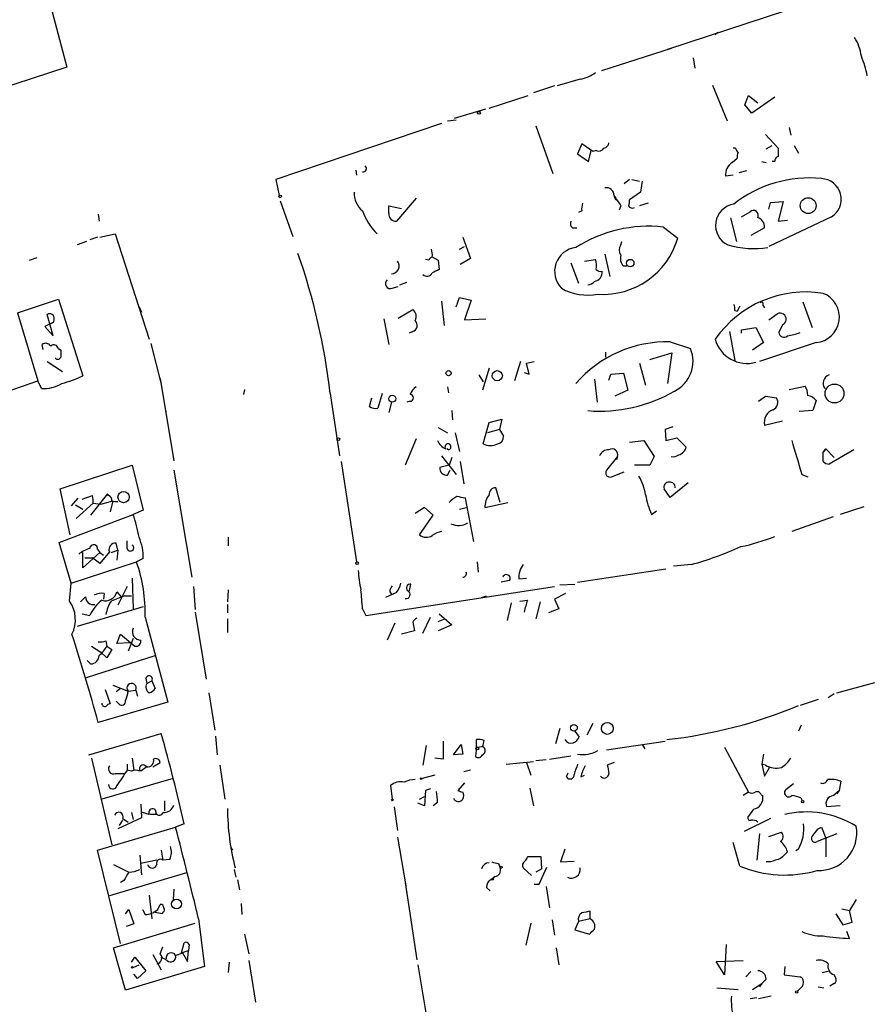
# Model space of a CAD drawing. Extents: x 5 to 12315, y -125675 to 1155.
# Drawn here: x 262 to 346, y 884 to 982 of the extents above; entities that cross this region are included whole.
import ezdxf

# ---------------------------------------------------------------- set-up
doc = ezdxf.new("R2010")
doc.units = 0
doc.header["$MEASUREMENT"] = 0
doc.layers.add('MAIN', color=5, linetype='CONTINUOUS')

msp = doc.modelspace()

# ---------------------------------------------------------------- linework, layer by layer
at = {"layer": 'MAIN'}
for p, q in [((264.668, 983.1666), (266.2767, 977.1552)), ((337.9893, 982.8279), (326.136, 978.9332)), ((331.1313, 980.6266), (330.8773, 980.3726)), ((326.4747, 979.0179), (319.532, 976.8166)), ((328.676, 978.0866), (328.8453, 977.0706)), ((266.2767, 977.1552), (250.8673, 972.1599)), ((317.4153, 975.9699), (315.1293, 975.2926)), ((314.8753, 975.2926), (312.7587, 974.6152)), ((330.6233, 975.3772), (332.0627, 971.8212)), ((308.356, 973.0912), (312.2507, 974.3612)), ((333.8407, 973.4299), (334.1793, 974.3612)), ((334.1793, 974.3612), (335.1107, 973.5992)), ((336.804, 974.1919), (334.518, 972.5832)), ((334.518, 972.5832), (333.8407, 973.4299)), ((304.8847, 972.0752), (308.0173, 973.0066)), ((303.6147, 971.5672), (287.1047, 965.9792)), ((304.2073, 971.8212), (305.054, 971.9059)), ((313.0127, 971.3132), (314.706, 966.5719)), ((338.2433, 971.1439), (338.4127, 970.3819)), ((335.8727, 970.4666), (337.1427, 969.1119)), ((317.5847, 969.5352), (317.1613, 968.5192)), ((318.6853, 968.7732), (317.5847, 969.5352)), ((332.9093, 969.1119), (332.6553, 969.1119)), ((335.9573, 969.0272), (336.55, 969.3659)), ((338.7513, 969.3659), (339.1747, 968.6039)), ((317.1613, 968.5192), (318.262, 967.7572)), ((318.262, 967.7572), (318.516, 968.8579)), ((319.024, 968.8579), (318.6853, 968.7732)), ((332.5707, 967.6726), (333.0787, 968.0959)), ((335.534, 967.7572), (335.9573, 967.6726)), ((336.804, 967.7572), (336.55, 967.7572)), ((295.0633, 966.9106), (295.148, 966.4026)), ((332.6553, 966.4026), (331.8933, 966.3179)), ((334.01, 966.8259), (333.248, 966.6566)), ((287.1047, 965.9792), (287.4433, 964.3706)), ((322.326, 965.9792), (321.818, 965.5559)), ((322.58, 965.9792), (323.342, 965.8099)), ((323.596, 965.8099), (323.4267, 964.7092)), ((323.4267, 964.7092), (322.326, 963.9472)), ((287.528, 963.8626), (288.798, 960.3066)), ((298.3653, 962.5926), (298.3653, 963.3546)), ((298.3653, 963.3546), (299.6353, 963.1006)), ((301.0747, 964.1166), (299.1273, 961.8306)), ((321.4793, 963.3546), (321.31, 962.9312)), ((324.1887, 963.6086), (323.342, 963.3546)), ((336.2113, 963.0159), (336.3807, 963.6932)), ((336.3807, 963.6932), (337.6507, 963.7779)), ((337.6507, 963.7779), (337.1427, 961.8306)), ((269.4093, 962.5079), (269.494, 961.8306)), ((317.5847, 962.8466), (317.246, 962.6772)), ((333.502, 962.2539), (334.3487, 962.7619)), ((342.4767, 962.2539), (336.2113, 959.2906)), ((332.4013, 962.1692), (332.994, 959.7986)), ((337.1427, 961.8306), (338.074, 961.9152)), ((269.5787, 960.2219), (271.1027, 960.5606)), ((271.1027, 960.5606), (274.4893, 950.0619)), ((316.6533, 961.1532), (317.0767, 961.1532)), ((325.7127, 961.2379), (327.152, 960.1372)), ((335.788, 961.1532), (334.4333, 960.3912)), ((268.224, 959.7986), (267.2927, 959.4599)), ((269.3247, 960.2219), (268.5627, 959.9679)), ((305.3927, 959.0366), (305.9007, 959.2906)), ((305.7313, 960.2219), (306.4933, 958.1052)), ((321.4793, 959.4599), (321.564, 959.7986)), ((319.8707, 958.5286), (320.3787, 956.3272)), ((262.5513, 957.9359), (263.3133, 958.1899)), ((302.3447, 957.9359), (302.006, 958.0206)), ((302.6833, 958.2746), (303.276, 957.9359)), ((303.276, 957.9359), (303.3607, 957.0046)), ((306.4933, 958.1052), (305.4773, 957.5126)), ((316.484, 957.6819), (317.246, 955.6499)), ((317.8387, 957.8512), (318.9393, 958.0206)), ((322.072, 957.3432), (321.7333, 957.3432)), ((299.466, 955.4806), (300.1433, 955.7346)), ((298.704, 955.1419), (299.2967, 955.3112)), ((261.366, 952.6866), (265.43, 954.0412)), ((265.43, 954.0412), (267.8853, 946.4212)), ((303.6147, 953.8719), (303.8687, 951.4166)), ((305.054, 953.2792), (305.3927, 954.2106)), ((305.3927, 954.2106), (306.578, 953.9566)), ((306.578, 953.9566), (305.9007, 952.0092)), ((335.6187, 953.4486), (335.788, 953.1946)), ((339.598, 953.7872), (340.5293, 951.2472)), ((261.366, 952.6866), (263.398, 945.9132)), ((264.922, 950.4006), (264.3293, 952.5172)), ((273.4733, 953.2792), (273.7273, 952.7712)), ((299.2967, 952.1786), (300.736, 953.0252)), ((332.8247, 952.9406), (333.0787, 952.8559)), ((333.3327, 953.3639), (333.0787, 952.8559)), ((336.2113, 952.0092), (337.058, 952.6019)), ((264.7527, 951.6706), (264.0753, 951.3319)), ((297.8573, 952.0939), (298.3653, 949.5539)), ((305.9007, 952.0092), (308.0173, 952.0939)), ((337.566, 951.5012), (337.2273, 950.7392)), ((264.0753, 951.3319), (264.922, 950.4006)), ((300.736, 950.8239), (300.3973, 950.6546)), ((332.3167, 950.8239), (332.8247, 947.9452)), ((333.502, 950.9932), (334.9413, 951.2472)), ((333.502, 950.6546), (333.502, 950.9932)), ((334.9413, 951.2472), (335.7033, 949.7232)), ((263.906, 949.0459), (263.8213, 949.5539)), ((274.6587, 949.6386), (275.6747, 945.5746)), ((326.39, 949.8079), (328.422, 949.1306)), ((335.7033, 949.7232), (334.6027, 948.9612)), ((340.9527, 949.7232), (335.28, 947.8606)), ((265.43, 949.1306), (265.684, 948.9612)), ((319.9553, 948.7919), (319.9553, 948.2839)), ((324.358, 948.0299), (326.5593, 948.7072)), ((326.5593, 948.7072), (326.136, 945.6592)), ((264.3293, 947.8606), (265.8533, 946.8446)), ((265.176, 948.1146), (265.176, 948.1992)), ((311.4887, 947.8606), (310.896, 945.9132)), ((312.0813, 947.6912), (312.8433, 947.8606)), ((312.3353, 946.5906), (312.0813, 947.6912)), ((323.342, 947.6912), (323.9347, 945.4899)), ((308.356, 947.1832), (307.6787, 944.9819)), ((311.8273, 946.7599), (312.3353, 946.5906)), ((320.294, 945.9979), (320.4633, 946.5906)), ((320.4633, 946.5906), (321.7333, 946.6752)), ((321.7333, 946.6752), (322.1567, 944.9819)), ((259.2493, 944.4739), (263.398, 945.9132)), ((263.7367, 945.1512), (263.398, 945.9132)), ((275.59, 946.1672), (276.9447, 937.9546)), ((307.34, 946.5059), (307.7633, 945.8286)), ((318.8547, 946.0826), (319.1087, 943.7966)), ((283.972, 945.0666), (283.8873, 944.5586)), ((292.5233, 944.6432), (293.4547, 938.4626)), ((297.688, 944.6432), (297.2647, 943.2039)), ((304.2073, 945.3206), (304.292, 944.7279)), ((322.1567, 944.9819), (320.8867, 944.3892)), ((338.2433, 945.0666), (339.852, 945.4052)), ((296.418, 943.3732), (296.672, 944.2199)), ((298.6193, 943.7966), (298.3653, 942.7806)), ((300.482, 943.8812), (300.1433, 943.7966)), ((335.1953, 943.8812), (335.8727, 944.3892)), ((335.8727, 944.3892), (336.9733, 944.2199)), ((340.9527, 943.9659), (340.614, 942.9499)), ((276.098, 943.0346), (276.1827, 942.5266)), ((304.6307, 942.9499), (304.7153, 942.0186)), ((340.614, 942.9499), (339.2593, 942.8652)), ((307.7633, 939.6479), (308.356, 941.7646)), ((308.356, 941.7646), (309.626, 942.1032)), ((309.626, 942.1032), (309.372, 941.0872)), ((335.788, 941.5106), (337.566, 941.9339)), ((303.276, 941.2566), (304.2073, 940.7486)), ((304.9693, 940.7486), (305.3927, 938.8859)), ((309.372, 941.0872), (308.1867, 940.7486)), ((309.372, 941.0872), (309.7953, 940.4099)), ((326.644, 941.3412), (325.882, 941.0872)), ((325.882, 941.0872), (325.9667, 939.9866)), ((301.0747, 940.1559), (299.974, 937.5312)), ((322.326, 939.8172), (323.7653, 939.9866)), ((323.7653, 939.9866), (324.7813, 938.3779)), ((325.9667, 939.9866), (327.0673, 940.2406)), ((327.0673, 940.2406), (327.9987, 939.3092)), ((304.292, 939.0552), (304.1227, 939.1399)), ((341.884, 939.1399), (341.63, 938.8012)), ((341.63, 938.8012), (341.884, 939.1399)), ((341.63, 937.8699), (341.63, 938.8012)), ((341.884, 939.1399), (342.7307, 938.2932)), ((344.678, 939.0552), (342.2227, 937.6159)), ((293.624, 937.8699), (295.148, 927.8792)), ((303.6147, 938.4626), (305.054, 936.5999)), ((304.6307, 938.2932), (304.3767, 937.5312)), ((305.4773, 937.8699), (305.816, 935.6686)), ((321.1407, 938.3779), (320.04, 937.0232)), ((321.1407, 938.3779), (321.056, 938.0392)), ((324.7813, 938.3779), (324.358, 937.5312)), ((265.5993, 935.1606), (272.796, 937.5312)), ((272.796, 937.5312), (273.8967, 933.0439)), ((276.9447, 937.0232), (278.7227, 926.3552)), ((304.3767, 937.5312), (303.4453, 937.2772)), ((304.2073, 936.5152), (304.4613, 937.0232)), ((320.548, 936.3459), (321.818, 936.8539)), ((324.358, 937.5312), (322.834, 937.5312)), ((328.168, 935.7532), (326.39, 934.3139)), ((339.5133, 936.5999), (340.106, 936.3459)), ((266.6153, 930.5886), (265.5993, 935.1606)), ((309.4567, 933.8059), (309.0333, 935.2452)), ((326.39, 934.3139), (325.7973, 935.1606)), ((267.3773, 934.2292), (266.7, 933.4672)), ((267.8007, 934.1446), (268.8167, 934.4832)), ((270.3407, 934.6526), (268.6473, 932.5359)), ((269.6633, 933.6366), (270.8487, 933.9752)), ((270.4253, 934.4832), (270.3407, 934.6526)), ((270.8487, 933.9752), (270.5947, 932.8746)), ((306.832, 929.9112), (305.9853, 934.2292)), ((307.9327, 933.2979), (310.2187, 933.8059)), ((267.1233, 933.5519), (267.8853, 933.1286)), ((268.9013, 933.7212), (267.208, 932.1972)), ((268.9013, 933.7212), (269.6633, 933.6366)), ((273.8967, 933.0439), (272.8807, 932.6206)), ((301.9213, 933.2979), (300.99, 932.7052)), ((302.768, 932.5359), (301.9213, 933.2979)), ((305.3927, 933.1286), (306.07, 933.2979)), ((324.5273, 932.6206), (325.0353, 932.9592)), ((345.694, 933.3826), (343.3233, 932.6206)), ((265.5147, 929.8266), (272.8807, 932.6206)), ((301.4133, 930.5886), (302.768, 932.5359)), ((342.646, 932.3666), (338.4973, 930.9272)), ((272.288, 929.2339), (272.288, 929.9959)), ((282.3633, 930.3346), (282.3633, 929.4879)), ((266.7, 925.7626), (265.5147, 929.8266)), ((269.3247, 929.1492), (269.5787, 928.8106)), ((270.51, 928.8952), (269.5787, 927.7099)), ((270.6793, 928.8106), (271.3567, 929.0646)), ((271.3567, 929.0646), (271.1873, 929.7419)), ((271.3567, 929.0646), (271.272, 928.0486)), ((269.5787, 928.8106), (267.8853, 927.2866)), ((267.8853, 927.2866), (267.8853, 928.8106)), ((268.0547, 928.3026), (268.8167, 928.3026)), ((269.5787, 927.7099), (268.8167, 928.3026)), ((269.5787, 928.8106), (269.9173, 928.5566)), ((273.8967, 928.2179), (273.2193, 927.8792)), ((266.7, 925.7626), (273.2193, 927.8792)), ((307.1707, 927.8792), (307.2553, 926.8632)), ((317.1613, 925.8472), (325.9667, 927.2019)), ((328.5067, 927.6252), (326.7287, 927.4559)), ((272.796, 926.2706), (272.8807, 923.2226)), ((310.388, 926.0166), (309.5413, 925.8472)), ((311.3193, 926.1859), (312.0813, 926.2706)), ((266.5307, 923.9846), (266.7, 925.7626)), ((272.288, 925.4239), (271.3567, 923.5612)), ((278.892, 925.4239), (279.0613, 923.1379)), ((282.3633, 925.0852), (282.2787, 923.8999)), ((296.0793, 922.5452), (314.8753, 925.4239)), ((300.3973, 924.9159), (300.5667, 925.6779)), ((315.3833, 925.5932), (316.9073, 925.6779)), ((268.1393, 924.4079), (267.6313, 923.8999)), ((270.002, 924.7466), (269.9173, 924.1539)), ((271.272, 924.9159), (271.6953, 924.4079)), ((272.034, 924.4926), (272.7113, 924.4926)), ((299.1273, 924.8312), (298.0267, 924.3232)), ((298.45, 924.9159), (298.6193, 924.6619)), ((307.594, 924.3232), (308.102, 924.4926)), ((311.404, 923.9846), (312.166, 924.0692)), ((315.976, 924.7466), (314.8753, 924.1539)), ((314.8753, 924.1539), (315.2987, 923.2226)), ((273.8967, 923.3919), (267.2927, 921.4446)), ((282.2787, 923.6459), (282.2787, 922.7992)), ((295.7407, 923.2226), (296.0793, 922.5452)), ((310.5573, 923.8152), (310.134, 922.0372)), ((313.436, 923.8999), (313.0127, 922.2066)), ((315.2987, 923.2226), (314.2827, 922.7992)), ((267.8007, 922.7146), (268.5627, 922.5452)), ((274.066, 922.3759), (276.352, 913.9092)), ((279.0613, 922.8839), (280.162, 916.1952)), ((282.2787, 922.2066), (282.2787, 920.8519)), ((301.752, 920.7672), (302.514, 922.3759)), ((303.276, 921.9526), (303.9533, 922.2066)), ((303.3607, 922.7146), (304.6307, 921.6139)), ((298.958, 921.7832), (298.196, 920.0899)), ((300.736, 921.8679), (300.9053, 921.0212)), ((304.6307, 921.6139), (303.276, 921.0212)), ((271.272, 919.7512), (271.6107, 920.6826)), ((271.6107, 920.6826), (273.05, 919.4972)), ((272.8807, 920.2592), (272.3727, 918.9892)), ((300.9053, 921.0212), (299.6353, 920.6826)), ((268.732, 919.4972), (269.6633, 918.9046)), ((270.1713, 920.0052), (270.256, 919.4972)), ((270.256, 919.4972), (270.764, 919.1586)), ((270.764, 919.1586), (270.256, 918.3119)), ((272.542, 919.8359), (271.272, 919.7512)), ((268.224, 916.3646), (275.082, 918.5659)), ((270.256, 918.3119), (269.6633, 918.9046)), ((268.6473, 917.7192), (268.3087, 918.0579)), ((274.1507, 916.2799), (274.2353, 915.7719)), ((270.0867, 915.1792), (270.5947, 913.7399)), ((270.8487, 915.6026), (272.3727, 915.0099)), ((271.6107, 915.2639), (271.1873, 914.9252)), ((274.2353, 915.7719), (274.7433, 916.0259)), ((274.7433, 916.0259), (275.082, 915.2639)), ((342.9847, 914.8406), (346.7947, 915.8566)), ((272.3727, 915.0099), (273.1347, 915.0946)), ((273.1347, 915.0946), (273.304, 914.5019)), ((280.416, 914.8406), (281.0087, 911.1152)), ((342.7307, 914.7559), (342.138, 914.3326)), ((276.352, 913.9092), (269.4093, 911.8772)), ((271.4413, 913.7399), (271.1873, 913.9939)), ((341.122, 914.1632), (339.344, 913.5706)), ((315.3833, 911.2846), (314.96, 909.7606)), ((318.6853, 911.7926), (318.0927, 910.6072)), ((339.4287, 911.6232), (339.1747, 911.0306)), ((268.478, 908.6599), (275.6747, 910.7766)), ((281.0933, 910.5226), (281.2627, 908.6599)), ((316.9073, 911.0306), (317.3307, 910.4379)), ((302.0907, 909.5912), (301.752, 907.6439)), ((303.784, 910.0146), (303.784, 908.2366)), ((304.8, 908.6599), (305.562, 909.6759)), ((305.562, 909.6759), (305.7313, 908.7446)), ((307.086, 909.4219), (307.0013, 908.4906)), ((307.086, 909.4219), (307.086, 910.1839)), ((307.086, 909.4219), (307.6787, 909.5066)), ((320.04, 909.1679), (325.882, 910.0146)), ((323.596, 909.6759), (323.85, 909.2526)), ((331.8087, 909.4219), (334.1793, 904.9346)), ((268.732, 908.3212), (270.764, 899.6852)), ((272.796, 908.3212), (272.9653, 907.1359)), ((303.784, 908.2366), (302.9373, 908.3212)), ((305.7313, 908.7446), (304.8, 908.6599)), ((314.3673, 908.2366), (316.484, 908.5752)), ((335.7033, 908.7446), (335.534, 907.7286)), ((272.288, 907.7286), (272.288, 907.1359)), ((274.2353, 907.4746), (273.6427, 907.0512)), ((274.2353, 907.4746), (273.9813, 907.6439)), ((274.828, 907.4746), (275.59, 907.8979)), ((281.5167, 907.6439), (282.0247, 904.2572)), ((310.0493, 907.7286), (312.7587, 907.9826)), ((312.0813, 907.8979), (312.5047, 906.6279)), ((314.0287, 908.1519), (313.0127, 908.0672)), ((320.802, 907.8979), (320.1247, 907.6439)), ((335.8727, 907.6439), (335.534, 907.7286)), ((335.534, 907.7286), (335.788, 906.5432)), ((335.788, 906.5432), (336.296, 907.3899)), ((271.1027, 906.7972), (271.9493, 906.7972)), ((272.7113, 907.0512), (272.288, 907.1359)), ((302.9373, 906.6279), (301.6673, 906.2892)), ((306.4933, 907.1359), (305.816, 906.9666)), ((316.0607, 906.4586), (316.23, 906.8819)), ((317.5, 906.4586), (317.8387, 906.6279)), ((276.86, 906.2892), (269.748, 904.2572)), ((298.5347, 905.6119), (298.704, 904.2572)), ((305.9007, 905.8659), (305.2233, 905.1039)), ((312.42, 905.3579), (312.7587, 903.5799)), ((338.6667, 905.7812), (337.9047, 905.1886)), ((343.408, 906.0352), (343.2387, 905.1039)), ((301.4133, 904.2572), (301.9213, 904.5112)), ((302.006, 905.1039), (301.9213, 903.5799)), ((302.514, 905.2732), (302.006, 905.1039)), ((334.1793, 904.9346), (333.6713, 904.5959)), ((335.4493, 904.6806), (335.6187, 904.5959)), ((342.646, 904.5959), (343.2387, 905.1039)), ((343.2387, 905.1039), (342.9847, 904.7652)), ((273.6427, 903.7492), (273.7273, 902.3946)), ((276.0133, 904.0879), (276.0133, 903.0719)), ((298.8733, 903.4952), (299.212, 901.1246)), ((301.9213, 903.5799), (301.244, 903.8339)), ((303.1913, 903.9186), (302.768, 903.5799)), ((339.4287, 904.3419), (339.5133, 904.0879)), ((343.3233, 903.5799), (341.9687, 903.4952)), ((273.7273, 902.3946), (271.3567, 901.2939)), ((272.7113, 902.9026), (272.8807, 902.2252)), ((274.4893, 902.7332), (273.812, 902.9026)), ((275.2513, 902.7332), (274.574, 902.7332)), ((334.6873, 903.2412), (334.1793, 902.5639)), ((269.3247, 899.1772), (277.114, 901.4632)), ((271.526, 901.6326), (271.8647, 902.1406)), ((271.8647, 902.3099), (272.3727, 901.9712)), ((277.9607, 901.8019), (277.114, 901.4632)), ((336.3807, 902.3099), (333.756, 901.0399)), ((341.122, 901.2939), (341.4607, 901.4632)), ((341.4607, 901.4632), (341.884, 900.3626)), ((299.212, 900.4472), (300.0587, 895.6212)), ((335.28, 900.7859), (335.026, 898.1612)), ((336.2113, 900.5319), (337.4813, 900.9552)), ((342.9847, 900.7859), (341.0373, 900.0239)), ((333.3327, 897.5686), (332.6553, 899.9392)), ((341.884, 900.3626), (341.884, 898.4999)), ((271.6107, 889.8639), (269.3247, 899.1772)), ((273.558, 898.6692), (273.7273, 896.7219)), ((275.6747, 899.1772), (275.844, 898.1612)), ((282.6173, 899.4312), (282.7867, 899.1772)), ((313.5207, 898.4999), (312.166, 898.4999)), ((313.6053, 897.3146), (313.5207, 898.4999)), ((315.8913, 899.2619), (315.468, 897.9919)), ((339.1747, 899.2619), (338.9207, 899.0926)), ((270.9333, 897.7379), (272.4573, 896.9759)), ((275.2513, 898.1612), (273.6427, 897.8226)), ((276.5213, 898.2459), (275.844, 898.1612)), ((309.2873, 897.8226), (309.4567, 897.3992)), ((315.468, 897.9919), (316.8227, 898.0766)), ((336.3807, 897.9919), (335.9573, 897.9919)), ((278.2147, 896.8912), (270.51, 894.6052)), ((282.956, 897.2299), (283.1253, 896.4679)), ((308.9487, 896.5526), (308.5253, 896.2139)), ((311.7427, 897.3992), (312.5893, 896.6372)), ((313.6053, 897.3146), (313.0127, 896.9759)), ((313.3513, 895.7906), (314.1133, 897.4839)), ((271.9493, 896.1292), (271.6107, 895.9599)), ((283.2947, 896.2139), (283.464, 895.1979)), ((299.974, 895.9599), (300.5667, 892.2346)), ((308.7793, 896.2139), (308.5253, 896.2139)), ((312.8433, 895.7906), (313.3513, 895.7906)), ((314.0287, 895.5366), (314.3673, 893.4199)), ((274.4893, 894.6899), (274.7433, 892.3192)), ((276.9447, 895.2826), (276.86, 894.2666)), ((308.102, 895.4519), (308.4407, 895.1132)), ((275.336, 893.2506), (275.59, 893.7586)), ((283.6333, 893.8432), (283.718, 892.7426)), ((344.932, 894.2666), (344.2547, 893.1659)), ((272.1187, 892.8272), (272.4573, 893.2506)), ((272.4573, 893.2506), (272.9653, 891.8112)), ((273.812, 893.2506), (274.066, 892.7426)), ((275.7593, 892.8272), (274.9127, 892.9966)), ((275.844, 892.9966), (275.7593, 892.8272)), ((300.482, 892.6579), (301.1593, 888.2552)), ((318.4313, 892.3192), (318.4313, 893.0812)), ((342.9, 892.8272), (343.5773, 891.7266)), ((343.4927, 893.3352), (344.2547, 893.1659)), ((344.5087, 891.9806), (344.2547, 893.1659)), ((270.9333, 889.4406), (279.0613, 891.8959)), ((272.9653, 891.8112), (272.2033, 891.5572)), ((279.4, 892.3192), (279.9927, 887.5779)), ((312.5047, 891.8959), (311.9967, 889.6946)), ((314.6213, 892.2346), (314.8753, 890.7106)), ((317.246, 892.0652), (316.9073, 891.2186)), ((318.4313, 892.3192), (317.246, 892.0652)), ((343.5773, 891.7266), (344.5087, 891.9806)), ((283.972, 890.7952), (284.3953, 888.8479)), ((316.9073, 891.2186), (318.3467, 890.7952)), ((344.2547, 890.3719), (344.0007, 891.0492)), ((277.7067, 888.9326), (277.9607, 889.9486)), ((278.4687, 889.7792), (278.384, 889.1866)), ((331.978, 889.7792), (331.8087, 886.7312)), ((272.1187, 885.2072), (270.9333, 889.4406)), ((274.828, 888.7632), (275.6747, 887.2392)), ((275.59, 888.8479), (275.844, 889.5252)), ((277.114, 888.6786), (277.7913, 888.9326)), ((277.7067, 888.9326), (278.384, 889.1866)), ((277.7913, 888.9326), (278.2993, 888.0859)), ((278.2993, 888.0859), (278.384, 889.1866)), ((315.0447, 889.4406), (315.2987, 887.7472)), ((272.7113, 888.0012), (273.05, 888.5092)), ((272.8807, 887.4932), (273.4733, 887.7472)), ((273.05, 888.5092), (274.1507, 887.1546)), ((276.2673, 888.1706), (275.6747, 888.5092)), ((282.448, 888.0012), (282.3633, 886.9852)), ((284.3953, 888.1706), (285.0727, 884.0219)), ((301.244, 887.7472), (302.6833, 879.0266)), ((330.962, 888.0859), (333.6713, 888.1706)), ((331.8087, 886.7312), (330.962, 888.0859)), ((279.9927, 887.5779), (272.1187, 885.2072)), ((273.304, 886.3926), (272.9653, 886.8159)), ((274.1507, 887.1546), (273.304, 886.3926)), ((334.4333, 887.0699), (333.9253, 886.5619)), ((337.82, 887.5779), (337.7353, 886.7312)), ((337.7353, 886.7312), (339.344, 886.5619)), ((341.5453, 886.9852), (342.2227, 887.1546)), ((342.7307, 886.7312), (342.9, 886.3926)), ((334.6027, 885.2919), (335.534, 885.8846)), ((335.534, 885.8846), (335.28, 885.5459)), ((335.9573, 886.3079), (335.534, 885.8846)), ((342.7307, 885.8846), (342.3073, 885.6306)), ((331.0467, 885.4612), (333.1633, 885.2919)), ((339.5133, 885.5459), (339.09, 885.1226)), ((341.122, 885.5459), (341.7147, 885.4612)), ((335.026, 884.4452), (334.3487, 884.3606)), ((336.4653, 884.6146), (335.1953, 884.3606))]:
    msp.add_line(p, q, dxfattribs=at)
for centre, radius in [((307.34, 972.6115), 0.1411), ((287.528, 964.286), 0.1197), ((340.1345, 963.3758), 0.7878), ((322.4106, 957.6502), 0.3728), ((304.3073, 946.683), 0.2558), ((309.165, 946.4295), 0.5038), ((342.7654, 944.6576), 0.9431), ((298.7039, 944.1353), 0.349), ((293.3276, 940.1136), 0.1338), ((271.9261, 934.3425), 0.563), ((295.1903, 927.7523), 0.1338), ((316.8014, 911.3481), 0.3346), ((320.129, 911.2978), 0.5933), ((307.1706, 909.3091), 0.1411), ((301.5826, 906.2893), 0.0846), ((298.704, 904.1726), 0.0846), ((339.598, 904.0033), 0.1197), ((309.5413, 897.4628), 0.1058), ((277.2013, 893.81), 0.4885), ((272.7959, 887.4933), 0.0846), ((339.0053, 885.0379), 0.1197)]:
    msp.add_circle(centre, radius, dxfattribs=at)
for centre, radius, start, end in [((340.9105, 977.6634), 4.5681, 7.452497, 32.511403), ((336.383, 974.4354), 9.8298, 10.985629, 22.8714), ((316.9395, 979.0938), 3.1599, 278.660141, 309.26185), ((319.278, 969.366), 0.568, 243.43946, 333.425927), ((319.7015, 969.7044), 0.5985, 278.116564, 351.883436), ((333.4602, 969.1546), 0.5525, 184.432108, 237.497791), ((548.8425, 968.6885), 211.7002, 179.885408, 180.114564), ((334.0099, 968.2654), 0.9465, 153.440363, 190.316217), ((337.2526, 967.825), 0.4537, 104.017867, 188.59446), ((295.7967, 967.068), 0.3315, 260.276315, 53.327125), ((333.4172, 966.4026), 1.5263, 123.684862, 183.181288), ((340.2316, 954.0432), 12.0834, 84.161875, 128.315608), ((341.3826, 964.0026), 2.0628, 302.032765, 87.830175), ((297.3254, 964.6907), 2.4315, 179.564057, 229.326373), ((320.0467, 964.3975), 0.7559, 357.960274, 103.464481), ((321.2618, 964.3586), 0.46, 178.505017, 243.423808), ((575.1289, 1133.1798), 305.2519, 213.574175, 213.803368), ((319.1511, 963.0584), 1.5806, 159.629778, 187.700518), ((321.3961, 963.7778), 0.9452, 333.402419, 10.324365), ((322.623, 963.5685), 0.4375, 209.265736, 298.832021), ((333.0516, 961.4032), 2.1434, 98.358808, 245.045441), ((301.6462, 964.9687), 6.2752, 199.765544, 224.62489), ((299.0426, 962.5079), 0.6826, 172.87186, 277.12814), ((334.6874, 962.4111), 0.4876, 330.253661, 133.994623), ((317.0767, 961.6189), 0.6294, 160.344339, 227.723862), ((324.2446, 947.8094), 13.5085, 83.760793, 122.472201), ((334.8568, 961.2662), 0.938, 353.081055, 74.295405), ((319.6867, 962.3081), 7.7745, 266.361376, 343.785635), ((322.1568, 958.9519), 0.8468, 143.136869, 216.863132), ((334.722, 968.4977), 9.3974, 254.09874, 278.596669), ((227.8534, 937.1052), 65.1077, 6.648462, 19.289706), ((301.1169, 958.4864), 1.5806, 352.299482, 20.370222), ((317.2811, 956.8166), 2.4067, 96.899124, 224.095963), ((322.5238, 958.1053), 1.098, 162.038641, 223.952068), ((298.5981, 957.3644), 0.7835, 271.550529, 38.413116), ((302.641, 957.8937), 0.2992, 98.127394, 171.894264), ((316.95, 957.3432), 2.1015, 350.727728, 18.804828), ((302.1518, 956.9434), 0.5996, 228.177581, 332.430612), ((387.6919, 787.4954), 189.3281, 116.450446, 116.679643), ((318.7033, 956.7265), 0.9198, 279.473586, 6.786618), ((319.4474, 957.3646), 0.5558, 220.373177, 287.734068), ((298.5157, 955.6047), 0.4996, 129.786482, 292.139993), ((318.114, 956.4542), 0.9756, 273.719932, 319.39361), ((318.2197, 960.0463), 5.5827, 241.462767, 280.043592), ((339.8901, 943.7954), 10.9772, 80.880139, 145.189539), ((340.702, 952.2598), 2.549, 275.644388, 68.650219), ((331.8929, 953.1098), 0.947, 349.708141, 26.556934), ((335.4917, 953.5756), 0.1796, 315, 135), ((264.5924, 952.1846), 0.4241, 347.651427, 128.345417), ((300.2481, 952.333), 0.8469, 331.168162, 54.821748), ((337.3345, 952.0619), 0.6067, 292.434593, 117.114128), ((264.6982, 951.9911), 0.3252, 279.650652, 18.429377), ((300.5328, 951.4504), 0.6587, 287.970034, 46.045652), ((337.7219, 950.7481), 0.4947, 181.030888, 315.376725), ((337.2887, 955.8971), 5.5523, 278.130978, 291.726101), ((264.1639, 949.0652), 0.5968, 32.358529, 125.03213), ((264.9831, 949.06), 0.4524, 8.977235, 134.149179), ((326.1169, 937.7076), 12.1034, 88.707072, 138.930527), ((334.0523, 950.9509), 3.2971, 195.642247, 285.642247), ((435.0339, 948.6225), 169.3502, 179.885409, 180.114558), ((325.3338, 947.8818), 3.3311, 296.368135, 22.017322), ((265.3454, 948.4531), 0.3785, 243.414641, 333.448488), ((263.9642, 948.5593), 3.4157, 266.181016, 301.890697), ((262.8841, 956.9924), 11.6945, 284.280077, 295.318677), ((342.5135, 945.6715), 0.8836, 109.214156, 216.073616), ((302.3027, 943.7539), 1.9906, 128.089814, 156.155872), ((319.3972, 957.663), 14.7636, 265.260305, 300.153803), ((337.8491, 944.3587), 2.2598, 2.922039, 27.586725), ((300.482, 944.2199), 0.3387, 270, 90), ((336.3301, 943.7626), 0.7892, 292.704756, 35.411928), ((339.6909, 942.8223), 1.703, 42.186781, 75.891948), ((297.0106, 944.135), 0.9651, 232.120851, 285.264491), ((337.1077, 941.7746), 1.3459, 110.575976, 191.312437), ((304.631, 940.5796), 1.557, 202.38634, 247.61366), ((309.0544, 940.3747), 0.7417, 281.532613, 2.720065), ((1185.675, 1192.2916), 883.9502, 196.5844932, 196.8136775), ((304.2497, 939.3515), 0.2993, 278.124688, 224.986465), ((308.483, 940.9602), 1.4967, 241.258472, 298.741528), ((320.2453, 938.1036), 0.9528, 87.070332, 157.86583), ((320.5903, 938.5577), 0.5791, 341.90926, 120.777093), ((326.8978, 939.6481), 1.1519, 287.110409, 342.889591), ((326.6864, 939.2244), 0.8726, 255.958979, 309.097681), ((342.282, 938.5728), 0.9587, 227.151439, 266.453861), ((304.1227, 937.1926), 0.6827, 172.88123, 277.11877), ((320.4136, 936.7742), 0.449, 146.317011, 287.421792), ((319.4032, 933.9745), 4.5702, 7.460433, 32.508115), ((326.257, 935.345), 0.4953, 84.40337, 201.85726), ((326.3478, 935.2877), 0.5518, 355.582979, 94.417021), ((308.9486, 934.6526), 0.5986, 81.865837, 188.134163), ((267.3349, 933.933), 1.5806, 352.299482, 20.370222), ((270.3154, 934.043), 0.4537, 351.405541, 75.982133), ((271.2294, 935.1175), 1.2335, 247.832858, 275.923667), ((306.2378, 932.1994), 2.4586, 116.554629, 139.199267), ((263.212, 722.6639), 215.8459, 78.57027, 78.799453), ((309.9212, 933.3407), 1.9889, 141.901668, 181.23303), ((333.5706, 936.4365), 9.8154, 190.97462, 202.877741), ((260.1336, 928.0964), 13.5262, 9.524648, 19.540789), ((304.1012, 928.6204), 2.3575, 101.90906, 126.972457), ((305.3208, 933.1672), 1.6688, 242.335486, 303.393921), ((268.8464, 928.3084), 5.0511, 358.973385, 23.649448), ((302.1048, 931.393), 1.0607, 229.316099, 303.050361), ((329.5876, 948.3217), 19.3022, 281.443825, 291.954095), ((269.6116, 925.9677), 3.4305, 107.803783, 128.800661), ((268.9457, 929.2097), 0.3838, 350.930361, 176.384551), ((271.1064, 929.1124), 0.6347, 82.676791, 200.010871), ((272.6133, 929.2963), 0.3312, 190.858741, 56.525816), ((319.4039, 960.4363), 34.0504, 285.505637, 294.302175), ((259.1524, 922.8982), 14.9227, 357.994223, 19.498731), ((305.4866, 927.3687), 10.1749, 181.892963, 192.969124), ((313.3581, 926.3681), 2.0469, 142.110041, 185.106746), ((305.7102, 926.7362), 0.3816, 273.169835, 19.441701), ((310.0724, 926.2321), 0.3821, 325.673709, 161.204645), ((239.3402, 919.0321), 56.556, 4.249211, 6.14405), ((299.4075, 924.8563), 0.9594, 137.162672, 176.438195), ((297.242, 926.2502), 2.3596, 323.032491, 348.074325), ((300.0829, 924.6256), 0.4021, 254.283645, 68.846885), ((300.5183, 925.2788), 0.402, 83.085343, 223.780696), ((263.929, 922.1237), 3.1987, 333.222669, 35.574742), ((268.8945, 924.3808), 0.7557, 177.944849, 283.482758), ((272.2018, 920.9378), 3.9783, 128.082646, 156.168827), ((269.7482, 923.1371), 1.6294, 81.03889, 117.890873), ((270.1142, 925.2049), 1.1933, 252.128379, 345.984718), ((274.3231, 921.8456), 4.2252, 149.58602, 169.302542), ((279.3849, 902.8293), 22.8765, 108.743361, 112.367615), ((608.3511, 838.7931), 308.2169, 163.938103, 164.167263), ((301.4554, 921.5718), 0.778, 112.371722, 157.628278), ((273.6287, 920.9185), 0.8287, 154.504849, 270.967976), ((37.3305, 847.496), 240.8433, 15.504597, 17.690577), ((273.177, 919.9629), 0.4827, 254.745922, 15.254078), ((269.6211, 921.487), 1.5807, 262.299482, 290.370222), ((267.5471, 920.9363), 3.0674, 309.397568, 332.020577), ((268.6262, 918.587), 0.8681, 271.392836, 358.607164), ((274.4701, 916.2068), 0.3277, 326.489375, 167.108926), ((272.7241, 915.3184), 0.4676, 331.407142, 221.280444), ((274.8278, 915.4332), 0.6825, 150.245747, 240.264491), ((274.1513, 915.9405), 1.1506, 287.082228, 323.98361), ((270.1158, 915.1251), 2.2598, 332.413275, 357.077961), ((270.0739, 913.798), 0.3269, 175.333854, 287.332071), ((270.6368, 913.1898), 0.5517, 94.376403, 147.539959), ((271.743, 913.9833), 0.3876, 218.89526, 14.233431), ((320.7084, 958.0074), 48.121, 276.37472, 292.565974), ((130.2746, 868.9624), 151.2931, 12.536337, 16.044191), ((316.0186, 911.1573), 1.4964, 298.735138, 331.264862), ((307.2978, 908.619), 1.5792, 69.609571, 97.70781), ((306.7254, 910.0994), 1.1226, 328.125002, 359.989792), ((307.5131, 909.0833), 0.4546, 291.361438, 68.633971), ((316.5265, 910.544), 0.7301, 209.54925, 286.839054), ((275.1243, 907.8133), 0.4733, 10.296185, 116.559637), ((307.2836, 908.8011), 0.4196, 227.723556, 340.334234), ((317.7156, 911.6846), 2.9918, 259.322935, 299.59832), ((335.4065, 910.3963), 3.6528, 304.610633, 325.383712), ((270.9199, 907.2665), 0.5037, 144.470256, 291.281725), ((273.8986, 907.2555), 0.3971, 77.979814, 210.956335), ((274.3297, 908.0727), 0.6056, 261.030817, 15.702376), ((570.9918, 822.5707), 267.7346, 161.45385, 161.683033), ((320.6458, 905.8804), 3.1985, 148.340392, 169.585241), ((531.9034, 949.5494), 215.8849, 191.192759, 191.421922), ((337.0156, 909.661), 2.3184, 240.46387, 281.58814), ((652.7797, 652.3741), 457.9056, 146.195341, 146.424524), ((273.1346, 906.0781), 1.0612, 66.485935, 113.509114), ((316.4135, 906.6702), 0.4114, 210.954203, 5.915695), ((319.8258, 906.8197), 0.4687, 216.148696, 357.248689), ((270.8523, 905.6911), 0.4271, 179.262039, 349.313595), ((299.5508, 904.4264), 1.5613, 77.478755, 130.600101), ((301.1385, 903.0492), 3.1589, 92.694476, 113.294332), ((341.5877, 906.2892), 0.4733, 243.429535, 349.701651), ((342.3498, 903.074), 3.1446, 70.33539, 95.410361), ((299.296, 904.1727), 3.9036, 356.267743, 12.524191), ((347.7998, 1032.0116), 133.8593, 251.453817, 251.683013), ((305.139, 904.5959), 0.6823, 330.237412, 29.762588), ((334.518, 905.5695), 0.7196, 241.921424, 298.078576), ((334.4567, 904.3973), 1.1788, 281.280384, 9.698836), ((335.0684, 904.6101), 0.3874, 10.48609, 123.119959), ((338.201, 904.8922), 0.4191, 134.990333, 315), ((338.3819, 902.338), 2.2608, 62.418273, 87.074191), ((342.7154, 903.7945), 0.8045, 94.949378, 201.84241), ((275.893, 904.0077), 1.1063, 267.461175, 341.931928), ((305.2868, 904.5324), 0.5228, 201.371954, 328.237414), ((271.4413, 902.4792), 0.4559, 338.20559, 158.189256), ((274.8099, 902.9207), 0.3713, 343.927431, 210.320843), ((275.4853, 903.0206), 0.3776, 212.465374, 341.790567), ((307.2794, 903.5279), 25.0015, 180.462927, 194.189705), ((334.3769, 902.3946), 0.2602, 139.410647, 282.519254), ((339.9318, 893.4751), 9.4959, 58.226399, 102.84949), ((-224.213, 771.2737), 517.9557, 13.514921, 14.557566), ((334.6025, 901.378), 0.7811, 49.413026, 102.509714), ((335.4421, 901.3292), 4.2669, 331.02013, 6.360507), ((341.2225, 900.9054), 3.7647, 267.180307, 9.826366), ((337.04, 900.5258), 0.6157, 305.401383, 44.216978), ((340.8257, 900.3203), 0.3642, 125.544994, 305.523047), ((171.527, 1027.9672), 211.6804, 323.014179, 323.24334), ((275.0734, 898.9803), 1.6235, 333.105086, 19.263065), ((336.2119, 898.5003), 1.9301, 15.248089, 52.130224), ((311.6158, 898.5422), 0.5518, 302.463229, 355.603684), ((507.0602, 729.3444), 239.462, 134.885408, 135.114592), ((274.7857, 897.8648), 0.4826, 195.242626, 344.754253), ((275.59, 897.8903), 0.3714, 46.844093, 204.225635), ((308.3805, 897.0895), 0.8181, 91.716188, 164.028629), ((351.2692, 1067.2145), 174.5167, 255.851148, 256.080355), ((312.1662, 897.6532), 0.4938, 120.979674, 210.953808), ((337.7923, 908.4079), 11.7209, 247.636324, 286.072706), ((421.5611, 644.169), 267.7345, 108.322042, 108.551232), ((483.9186, 769.5284), 246.8983, 148.922675, 149.151814), ((272.3088, 900.1313), 3.1589, 272.694476, 293.294332), ((308.8588, 897.1822), 0.6361, 278.12628, 19.947705), ((316.5427, 897.2576), 0.884, 243.28713, 9.217251), ((308.8851, 895.5154), 0.7857, 117.253168, 184.635856), ((308.9489, 896.2985), 0.1895, 116.619142, 206.510973), ((275.6323, 893.4622), 0.2994, 351.878017, 98.121983), ((273.9878, 894.7795), 2.0384, 272.198601, 311.406185), ((275.7806, 893.2294), 0.2413, 285.234291, 52.137512), ((317.9797, 892.2628), 0.7598, 121.321972, 195.073249), ((360.332, 681.3515), 215.8359, 101.194034, 101.423222), ((318.0334, 891.5572), 0.8597, 342.81495, 62.427405), ((191.6007, 1018.0492), 179.6055, 314.885409, 315.114591), ((341.5397, 895.6782), 5.0531, 246.358027, 271.023941), ((344.7517, 909.1962), 18.8309, 260.457694, 268.487626), ((278.13, 889.6098), 0.3787, 26.571817, 116.55152), ((275.1091, 888.4438), 0.6282, 283.082803, 40.040317), ((276.67, 888.4498), 0.4995, 27.262745, 192.709198), ((276.6223, 888.5385), 0.5113, 226.022323, 15.903834), ((341.2489, 886.9638), 1.2426, 44.3153, 103.790216), ((343.0232, 887.5986), 0.9154, 165.235093, 251.365139), ((335.0895, 886.2868), 0.8681, 1.392836, 88.600566), ((339.0222, 885.9862), 0.6595, 318.121907, 60.796046), ((342.5612, 886.2233), 0.3787, 296.585347, 26.55152), ((341.0429, 884.2339), 8.5654, 177.452567, 191.693525)]:
    msp.add_arc(centre, radius, start, end, dxfattribs=at)

doc.saveas('drawing.dxf')
